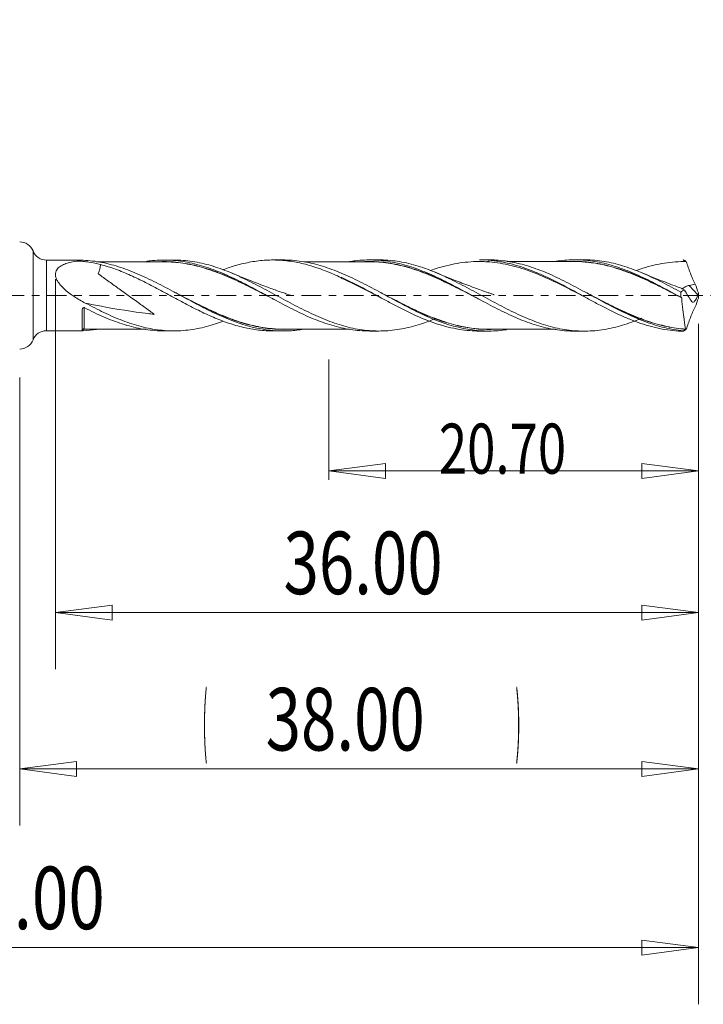
# Model space of a CAD drawing. Units: millimetres. Extents: x -45 to 62, y -88 to 22.
# Drawn here: x 0 to 38, y -40 to 15 of the extents above; entities that cross this region are included whole.
import ezdxf

# ---------------------------------------------------------------- set-up
doc = ezdxf.new("R2010")
doc.units = ezdxf.units.MM
doc.linetypes.add('CENTER', pattern=[47.5, 22, -8.5, 8.5, -8.5])
for name, color, linetype in [('1', 4, 'Continuous'), ('2', 7, 'Continuous'), ('SK2', 7, 'Continuous'), ('SK4', 2, 'CENTER')]:
    doc.layers.add(name, color=color, linetype=linetype)
doc.styles.add('iso_b_vert', font='simplex.shx')
doc.dimstyles.get("Standard").update_dxf_attribs({"dimtxt": 0.18, "dimasz": 0.18, "dimexe": 0.18, "dimexo": 0.0625, "dimgap": 0.09, "dimtad": 1, "dimzin": 0, "dimdsep": 52, "dimtxsty": 'Standard', "dimcen": 0.09, "dimadec": 0, "dimazin": 0, "dimtfac": 1, "dimtdec": 4, "dimtofl": 0, "dimtmove": 0, "dimatfit": 3, "dimfxl": 1, "dimtolj": 1, "dimtzin": 0, "dimarcsym": 0})

# ---------------------------------------------------------------- blocks, each defined once
blk = doc.blocks.new('_U0')
at = {"layer": 'SK2', "lineweight": 13}
for p, q in [((38, -1.5875), (38, -29.67512)), ((0, -4.5875), (0, -29.67512)), ((0, -26.50012), (3.174998, -26.082123)), ((3.174998, -26.082123), (3.175002, -26.918117)), ((38, -26.50012), (34.824998, -26.082123)), ((34.825002, -26.918117), (34.824998, -26.082123)), ((0, -26.50012), (38, -26.50012)), ((0, -26.50012), (3.175002, -26.918117)), ((38, -26.50012), (34.825002, -26.918117))]:
    blk.add_line(p, q, dxfattribs=at)
at = {"layer": 'SK2', "lineweight": 18, "attachment_point": 7, "line_spacing_factor": 1.084337, "style": 'iso_b_vert'}
for s, insert, char_height in [('\\W0.1790;(', (10.244329, -25.400814), 3.175), ('\\W0.7468;38.00', (13.770389, -25.467451), 3.50012), ('\\W0.1969;)', (27.758393, -25.400814), 3.175)]:
    blk.add_mtext(s, dxfattribs=dict(at, insert=insert, char_height=char_height))
blk = doc.blocks.new('_Closed')
at = {"lineweight": -2}
for p, q in [((-1, 0.166667), (0, 0)), ((-1, 0.166667), (-1, -0.166667)), ((0, 0), (-1, -0.166667)), ((0, 0), (-1, 0))]:
    blk.add_line(p, q, dxfattribs=at)
blk = doc.blocks.new('_U1')
at = {"layer": '2', "lineweight": 13}
for p, q in [((44.75006, 14.583226), (44.75006, -10.7503)), ((44.332063, 5.174998), (45.168057, 5.175002)), ((44.75006, 2), (44.332063, 5.174998)), ((44.75006, 2), (45.168057, 5.175002)), ((38.8596, 2), (47.92506, 2)), ((38.8596, -2), (47.92506, -2)), ((44.75006, -2), (44.332063, -5.175002)), ((44.75006, -2), (45.168057, -5.174998)), ((45.168057, -5.174998), (44.332063, -5.175002))]:
    blk.add_line(p, q, dxfattribs=at)
at = {"layer": '2', "lineweight": 18, "insert": (44.060403, 6.157505), "char_height": 3.50012, "attachment_point": 7, "rotation": 90, "line_spacing_factor": 1.084337, "style": 'iso_b_vert'}
blk.add_mtext('\\W0.7640;4.00', dxfattribs=at)
blk = doc.blocks.new('_U4')
at = {"layer": 'SK2', "lineweight": 13}
for p, q in [((2, 0.9125), (2, -20.92482)), ((38, -1.5875), (38, -20.92482)), ((2, -17.74982), (5.174998, -17.331823)), ((5.174998, -17.331823), (5.175002, -18.167817)), ((38, -17.74982), (34.824998, -17.331823)), ((34.825002, -18.167817), (34.824998, -17.331823)), ((2, -17.74982), (38, -17.74982)), ((2, -17.74982), (5.175002, -18.167817)), ((38, -17.74982), (34.825002, -18.167817))]:
    blk.add_line(p, q, dxfattribs=at)
at = {"layer": 'SK2', "lineweight": 18, "insert": (14.770389, -16.717151), "char_height": 3.50012, "attachment_point": 7, "line_spacing_factor": 1.084337, "style": 'iso_b_vert'}
blk.add_mtext('\\W0.7468;36.00', dxfattribs=at)
blk = doc.blocks.new('_U5')
at = {"layer": 'SK2', "lineweight": 13}
for p, q in [((38, -1.5875), (38, -10.32)), ((17.3, -3.5875), (17.3, -10.32)), ((17.3, -9.82), (20.474998, -9.402003)), ((17.3, -9.82), (38, -9.82)), ((17.3, -9.82), (20.475002, -10.237997)), ((20.474998, -9.402003), (20.475002, -10.237997)), ((38, -9.82), (34.824998, -9.402003)), ((34.825002, -10.237997), (34.824998, -9.402003)), ((38, -9.82), (34.825002, -10.237997))]:
    blk.add_line(p, q, dxfattribs=at)
at = {"layer": 'SK2', "lineweight": 18, "insert": (23.466454, -9.973893), "char_height": 2.8, "attachment_point": 7, "line_spacing_factor": 1.084337, "style": 'iso_b_vert'}
blk.add_mtext('\\W0.7468;20.70', dxfattribs=at)
blk = doc.blocks.new('_U6')
at = {"layer": 'SK2', "lineweight": 13}
for p, q in [((-36, -1.5875), (-36, -39.67512)), ((38, -1.5875), (38, -39.67512)), ((-36, -36.50012), (-32.825002, -36.082123)), ((-32.825002, -36.082123), (-32.824998, -36.918117)), ((38, -36.50012), (34.824998, -36.082123)), ((34.825002, -36.918117), (34.824998, -36.082123)), ((-36, -36.50012), (38, -36.50012)), ((-36, -36.50012), (-32.824998, -36.918117)), ((38, -36.50012), (34.825002, -36.918117))]:
    blk.add_line(p, q, dxfattribs=at)
at = {"layer": 'SK2', "lineweight": 18, "insert": (-4.413884, -35.467451), "char_height": 3.50012, "attachment_point": 7, "line_spacing_factor": 1.084337, "style": 'iso_b_vert'}
blk.add_mtext('\\W0.7694;74.00', dxfattribs=at)

msp = doc.modelspace()

# ---------------------------------------------------------------- linework, layer by layer
at = {"layer": '1', "lineweight": 18}
for p, q in [((0.746, 2.489), (0.746, 0)), ((3.502, 1.979), (1.493, 1.978)), ((1.493, 1.978), (1.493, 0)), ((3.502, 1.977), (3.502, 1.979)), ((8.627, 1.982), (8.077, 1.982)), ((14.751, 1.986), (14.168, 1.986)), ((20.115, 1.989), (19.579, 1.989)), ((26.253, 1.993), (25.735, 1.993)), ((31.602, 1.996), (31.081, 1.996)), ((18, 1.026), (18, 0.994)), ((37.964, 0.031), (37.483, 0.562)), ((0.746, 0), (0.746, -2.489)), ((1.493, 0), (1.493, -1.978)), ((36.498, 0.173), (36.498, 0.177)), ((1.493, -1.978), (3.502, -1.979)), ((3.555, -1.891), (3.556, -1.893)), ((3.601, -1.872), (3.598, -1.881)), ((8.077, -1.982), (8.627, -1.982)), ((14.168, -1.986), (14.751, -1.986)), ((19.579, -1.989), (20.115, -1.989)), ((25.735, -1.993), (26.253, -1.993)), ((31.081, -1.996), (31.602, -1.996))]:
    msp.add_line(p, q, dxfattribs=at)
for centre, start, end in [((0, 2.2), 21.163, 90), ((1.492, 2.778), 201.163, 270.0358), ((1.492, -2.778), 89.9642, 158.837), ((0, -2.2), 270, 338.837)]:
    msp.add_arc(centre, 0.8, start, end, dxfattribs=at)
msp.add_ellipse((3.602, -1.979), major_axis=(0.1, 0), ratio=0.999992, start_param=1.579301, end_param=3.141277, dxfattribs=at)
for points, knots in [([(3.675, -0.427), (3.46, -0.315), (3.25, -0.194), (2.947, 0.006), (2.848, 0.076), (2.655, 0.224), (2.561, 0.302), (2.384, 0.467), (2.301, 0.555), (2.193, 0.693), (2.159, 0.74), (2.1, 0.837), (2.073, 0.888), (2.031, 0.989), (2.016, 1.039), (1.998, 1.141), (1.997, 1.19), (2.007, 1.285), (2.02, 1.331), (2.057, 1.415), (2.081, 1.453), (2.168, 1.56), (2.242, 1.617), (2.408, 1.715), (2.498, 1.753), (2.782, 1.851), (2.988, 1.893), (3.214, 1.923), (3.227, 1.925), (3.256, 1.927), (3.271, 1.927), (3.316, 1.927), (3.345, 1.924), (3.43, 1.917), (3.486, 1.911), (3.655, 1.894), (3.767, 1.88), (4.097, 1.831), (4.313, 1.787), (4.525, 1.731)], [0, 0, 0, 0, 0.125, 0.125, 0.1875, 0.1875, 0.25, 0.25, 0.3125, 0.3125, 0.34375, 0.34375, 0.375, 0.375, 0.40625, 0.40625, 0.4375, 0.4375, 0.46875, 0.46875, 0.5, 0.5, 0.5625, 0.5625, 0.625, 0.625, 0.75, 0.75, 0.757812, 0.757812, 0.765625, 0.765625, 0.78125, 0.78125, 0.8125, 0.8125, 0.875, 0.875, 1, 1, 1, 1]), ([(15.899, -1.89), (15.639, -1.933), (15.378, -1.962), (14.941, -1.986), (14.765, -1.988), (14.412, -1.979), (14.236, -1.968), (13.36, -1.879), (12.67, -1.7), (11.787, -1.37), (11.611, -1.299), (11.26, -1.149), (11.086, -1.07), (10.563, -0.825), (10.215, -0.648), (9.69, -0.371), (9.514, -0.277), (9.161, -0.086), (8.985, 0.009), (8.459, 0.294), (8.112, 0.48), (7.414, 0.836), (7.065, 1.006), (6.358, 1.315), (6.008, 1.452), (5.31, 1.682), (4.963, 1.776), (4.262, 1.913), (3.908, 1.957), (3.554, 1.972)], [0, 0, 0, 0, 0.063751, 0.063751, 0.106307, 0.106307, 0.148864, 0.148864, 0.319091, 0.319091, 0.361648, 0.361648, 0.404205, 0.404205, 0.489318, 0.489318, 0.531875, 0.531875, 0.574432, 0.574432, 0.659546, 0.659546, 0.744659, 0.744659, 0.829773, 0.829773, 0.914886, 0.914886, 1, 1, 1, 1]), ([(4.525, 1.731), (4.523, 1.712), (4.522, 1.693), (4.515, 1.634), (4.509, 1.594), (4.492, 1.513), (4.481, 1.472), (4.456, 1.388), (4.441, 1.345), (4.414, 1.28), (4.405, 1.258), (4.394, 1.234), (4.392, 1.231), (4.395, 1.225), (4.398, 1.222), (4.405, 1.215), (4.411, 1.21), (4.427, 1.196), (4.439, 1.187), (4.496, 1.142), (4.542, 1.108), (4.635, 1.039), (4.682, 1.005), (4.822, 0.903), (4.916, 0.835), (5.197, 0.633), (5.386, 0.498), (5.949, 0.093), (6.325, -0.177), (6.888, -0.581), (7.076, -0.715), (7.309, -0.885), (7.355, -0.92), (7.424, -0.971), (7.447, -0.989), (7.481, -1.015), (7.493, -1.024), (7.509, -1.038), (7.515, -1.043), (7.521, -1.049), (7.522, -1.051), (7.524, -1.053), (7.526, -1.055), (7.523, -1.057), (7.521, -1.056), (7.517, -1.056), (7.406, -1.043), (7.294, -1.029), (6.307, -0.906), (5.436, -0.77), (4.273, -0.55), (3.973, -0.49), (3.675, -0.427)], [0, 0, 0, 0, 0.010035, 0.010035, 0.030001, 0.030001, 0.049966, 0.049966, 0.069931, 0.069931, 0.079914, 0.079914, 0.081162, 0.081162, 0.08241, 0.08241, 0.084905, 0.084905, 0.089897, 0.089897, 0.109862, 0.109862, 0.129827, 0.129827, 0.169758, 0.169758, 0.249619, 0.249619, 0.409342, 0.409342, 0.489203, 0.489203, 0.509168, 0.509168, 0.519151, 0.519151, 0.524142, 0.524142, 0.526638, 0.526638, 0.527262, 0.527262, 0.527886, 0.527886, 0.52851, 0.52851, 0.529134, 0.569064, 0.569064, 0.888509, 0.888509, 1, 1, 1, 1]), ([(8.075, 1.884), (7.728, 1.884), (7.125, 1.883), (6.285, 1.883), (5.662, 1.882), (5.185, 1.881), (4.766, 1.881), (4.477, 1.881), (4.3, 1.881)], [0, 0, 0, 0, 0.275396, 0.479685, 0.667107, 0.770481, 0.859359, 1, 1, 1, 1]), ([(4.525, 1.731), (4.808, 1.657), (5.089, 1.568), (5.649, 1.365), (5.928, 1.251), (6.488, 1.002), (6.768, 0.867), (7.193, 0.653), (7.335, 0.58), (7.616, 0.433), (7.756, 0.358), (8.177, 0.133), (8.456, -0.019), (9.015, -0.321), (9.295, -0.471), (9.719, -0.689), (9.861, -0.761), (10.143, -0.899), (10.283, -0.967), (10.704, -1.162), (10.983, -1.282), (11.542, -1.498), (11.821, -1.594), (12.244, -1.717), (12.386, -1.755), (12.669, -1.821), (12.809, -1.851), (13.23, -1.925), (13.509, -1.959), (13.914, -1.982), (14.039, -1.985), (14.164, -1.986)], [0, 0, 0, 0, 0.087351, 0.087351, 0.174702, 0.174702, 0.262053, 0.262053, 0.305729, 0.305729, 0.349404, 0.349404, 0.436755, 0.436755, 0.524106, 0.524106, 0.567782, 0.567782, 0.611457, 0.611457, 0.698809, 0.698809, 0.78616, 0.78616, 0.829835, 0.829835, 0.873511, 0.873511, 0.960862, 0.960862, 1, 1, 1, 1]), ([(7.072, 1.907), (7.15, 1.918), (7.228, 1.929), (7.48, 1.957), (7.654, 1.971), (8.003, 1.984), (8.179, 1.983), (8.528, 1.969), (8.702, 1.955), (9.049, 1.915), (9.222, 1.888), (9.568, 1.823), (9.741, 1.783), (10.088, 1.693), (10.262, 1.642), (10.611, 1.529), (10.787, 1.466), (11.136, 1.332), (11.31, 1.261), (11.656, 1.11), (11.829, 1.031), (12.175, 0.866), (12.349, 0.781), (12.695, 0.605), (12.869, 0.514), (13.218, 0.329), (13.394, 0.235), (13.743, 0.046), (13.917, -0.049), (14.264, -0.236), (14.437, -0.329), (14.782, -0.513), (14.955, -0.603), (15.302, -0.779), (15.476, -0.865), (15.825, -1.032), (16, -1.113), (16.35, -1.264), (16.524, -1.336), (16.87, -1.469), (17.043, -1.532), (17.562, -1.701), (17.908, -1.793), (18.431, -1.893), (18.607, -1.921), (18.956, -1.962), (19.13, -1.976), (19.397, -1.987), (19.491, -1.989), (19.585, -1.989)], [0, 0, 0, 0, 0.018756, 0.018756, 0.060436, 0.060436, 0.102117, 0.102117, 0.143797, 0.143797, 0.185477, 0.185477, 0.227157, 0.227157, 0.268838, 0.268838, 0.310518, 0.310518, 0.352198, 0.352198, 0.393879, 0.393879, 0.435559, 0.435559, 0.477239, 0.477239, 0.51892, 0.51892, 0.5606, 0.5606, 0.60228, 0.60228, 0.64396, 0.64396, 0.685641, 0.685641, 0.727321, 0.727321, 0.769001, 0.769001, 0.810682, 0.810682, 0.894042, 0.894042, 0.935722, 0.935722, 0.977403, 0.977403, 1, 1, 1, 1]), ([(7.833, 1.89), (7.834, 1.89), (7.835, 1.89), (8.011, 1.896), (8.185, 1.895), (8.532, 1.881), (8.705, 1.869), (9.052, 1.83), (9.225, 1.804), (9.572, 1.741), (9.745, 1.704), (10.094, 1.617), (10.27, 1.567), (10.621, 1.458), (10.795, 1.398), (11.143, 1.27), (11.316, 1.202), (11.663, 1.058), (11.836, 0.983), (12.182, 0.825), (12.356, 0.743), (12.704, 0.574), (12.879, 0.486), (13.23, 0.309), (13.405, 0.219), (13.684, 0.074), (13.789, 0.02), (13.893, -0.034)], [0, 0, 0, 0, 0.000517, 0.000517, 0.086664, 0.086664, 0.172812, 0.172812, 0.258959, 0.258959, 0.345106, 0.345106, 0.431254, 0.431254, 0.517401, 0.517401, 0.603548, 0.603548, 0.689696, 0.689696, 0.775843, 0.775843, 0.861991, 0.861991, 0.948138, 0.948138, 1, 1, 1, 1]), ([(14.29, -0.249), (14.227, -0.216), (14.163, -0.184), (13.925, -0.062), (13.752, 0.028), (13.403, 0.208), (13.229, 0.297), (12.877, 0.474), (12.702, 0.561), (12.354, 0.73), (12.18, 0.811), (11.833, 0.969), (11.66, 1.044), (11.314, 1.188), (11.14, 1.256), (10.792, 1.384), (10.618, 1.444), (10.268, 1.553), (10.092, 1.603), (9.743, 1.69), (9.569, 1.728), (9.222, 1.792), (9.049, 1.818), (8.702, 1.857), (8.529, 1.87), (8.257, 1.882), (8.159, 1.884), (8.061, 1.884)], [0, 0, 0, 0, 0.030841, 0.030841, 0.11465, 0.11465, 0.198458, 0.198458, 0.282266, 0.282266, 0.366074, 0.366074, 0.449883, 0.449883, 0.533691, 0.533691, 0.617499, 0.617499, 0.701307, 0.701307, 0.785115, 0.785115, 0.868924, 0.868924, 0.952732, 0.952732, 1, 1, 1, 1]), ([(23.305, -1.281), (23.016, -1.401), (22.727, -1.509), (22.263, -1.659), (22.088, -1.71), (21.738, -1.8), (21.564, -1.838), (21.043, -1.934), (20.699, -1.973), (20.18, -1.991), (20.006, -1.991), (19.658, -1.976), (19.484, -1.962), (18.959, -1.899), (18.612, -1.831), (18.094, -1.694), (17.921, -1.643), (17.575, -1.529), (17.402, -1.467), (17.054, -1.333), (16.879, -1.261), (16.529, -1.107), (16.355, -1.027), (16.008, -0.861), (15.835, -0.776), (15.489, -0.6), (15.316, -0.509), (14.97, -0.324), (14.797, -0.231), (14.449, -0.043), (14.274, 0.052), (13.924, 0.241), (13.75, 0.336), (13.403, 0.52), (13.23, 0.61), (12.883, 0.785), (12.71, 0.87), (12.365, 1.036), (12.192, 1.115), (11.844, 1.266), (11.668, 1.337), (11.318, 1.471), (11.144, 1.533), (10.624, 1.703), (10.278, 1.792), (9.759, 1.89), (9.586, 1.917), (9.238, 1.957), (9.063, 1.971), (8.8, 1.981), (8.712, 1.982), (8.625, 1.982)], [0, 0, 0, 0, 0.059315, 0.059315, 0.094811, 0.094811, 0.130308, 0.130308, 0.2013, 0.2013, 0.236796, 0.236796, 0.272293, 0.272293, 0.343285, 0.343285, 0.378781, 0.378781, 0.414278, 0.414278, 0.449774, 0.449774, 0.48527, 0.48527, 0.520766, 0.520766, 0.556263, 0.556263, 0.591759, 0.591759, 0.627255, 0.627255, 0.662751, 0.662751, 0.698248, 0.698248, 0.733744, 0.733744, 0.76924, 0.76924, 0.804736, 0.804736, 0.840233, 0.840233, 0.911225, 0.911225, 0.946721, 0.946721, 0.982218, 0.982218, 1, 1, 1, 1]), ([(11.407, 1.445), (11.638, 1.531), (11.87, 1.609), (12.244, 1.717), (12.386, 1.755), (12.669, 1.821), (12.809, 1.851), (13.23, 1.925), (13.509, 1.959), (14.068, 1.991), (14.347, 1.989), (14.769, 1.961), (14.911, 1.947), (15.194, 1.91), (15.335, 1.888), (15.756, 1.808), (16.035, 1.739), (16.593, 1.571), (16.873, 1.473), (17.435, 1.251), (17.719, 1.126), (18, 0.994)], [0, 0, 0, 0, 0.105688, 0.105688, 0.169567, 0.169567, 0.233447, 0.233447, 0.361206, 0.361206, 0.488964, 0.488964, 0.552844, 0.552844, 0.616723, 0.616723, 0.744482, 0.744482, 0.872241, 0.872241, 1, 1, 1, 1]), ([(27.262, -1.918), (27.235, -1.922), (27.208, -1.926), (27.005, -1.954), (26.831, -1.971), (26.308, -2.002), (25.961, -1.996), (25.437, -1.946), (25.262, -1.922), (24.909, -1.862), (24.733, -1.825), (23.857, -1.612), (23.167, -1.346), (22.286, -0.933), (22.109, -0.847), (21.759, -0.671), (21.584, -0.581), (21.062, -0.305), (20.714, -0.115), (20.19, 0.17), (20.014, 0.264), (19.662, 0.453), (19.485, 0.546), (18.96, 0.816), (18.612, 0.986), (17.915, 1.296), (17.566, 1.436), (17.037, 1.614), (16.861, 1.668), (16.511, 1.764), (16.336, 1.806), (15.813, 1.912), (15.466, 1.958), (14.995, 1.983), (14.874, 1.986), (14.753, 1.986)], [0, 0, 0, 0, 0.006498, 0.006498, 0.048437, 0.048437, 0.132316, 0.132316, 0.174255, 0.174255, 0.216195, 0.216195, 0.383952, 0.383952, 0.425891, 0.425891, 0.467831, 0.467831, 0.55171, 0.55171, 0.593649, 0.593649, 0.635588, 0.635588, 0.719467, 0.719467, 0.803346, 0.803346, 0.845285, 0.845285, 0.887224, 0.887224, 0.971103, 0.971103, 1, 1, 1, 1]), ([(19.578, 1.89), (19.317, 1.89), (18.861, 1.89), (18.227, 1.89), (17.665, 1.888), (17.158, 1.889), (16.715, 1.888), (16.312, 1.888), (16.048, 1.887), (15.899, 1.887)], [0, 0, 0, 0, 0.21309, 0.371464, 0.516707, 0.67178, 0.784771, 0.878401, 1, 1, 1, 1]), ([(18.468, 1.897), (18.572, 1.914), (18.677, 1.929), (18.956, 1.962), (19.13, 1.976), (19.65, 1.997), (19.995, 1.985), (20.514, 1.927), (20.688, 1.901), (21.037, 1.836), (21.212, 1.797), (21.736, 1.662), (22.082, 1.549), (22.774, 1.286), (23.119, 1.135), (23.642, 0.887), (23.818, 0.8), (24.167, 0.622), (24.341, 0.532), (24.861, 0.256), (25.205, 0.067), (25.725, -0.215), (25.898, -0.309), (26.247, -0.495), (26.422, -0.587), (26.772, -0.766), (26.945, -0.853), (27.292, -1.02), (27.465, -1.1), (27.811, -1.252), (27.983, -1.324), (28.329, -1.46), (28.503, -1.523), (28.851, -1.638), (29.027, -1.691), (29.376, -1.785), (29.55, -1.825), (29.897, -1.894), (30.069, -1.922), (30.414, -1.965), (30.587, -1.98), (30.866, -1.993), (30.972, -1.996), (31.078, -1.996)], [0, 0, 0, 0, 0.024667, 0.024667, 0.065976, 0.065976, 0.148593, 0.148593, 0.189901, 0.189901, 0.231209, 0.231209, 0.313826, 0.313826, 0.396443, 0.396443, 0.437751, 0.437751, 0.47906, 0.47906, 0.561677, 0.561677, 0.602985, 0.602985, 0.644293, 0.644293, 0.685602, 0.685602, 0.72691, 0.72691, 0.768218, 0.768218, 0.809527, 0.809527, 0.850835, 0.850835, 0.892144, 0.892144, 0.933452, 0.933452, 0.97476, 0.97476, 1, 1, 1, 1]), ([(19.331, 1.896), (19.503, 1.902), (19.674, 1.901), (20.02, 1.889), (20.195, 1.876), (20.722, 1.817), (21.071, 1.753), (21.596, 1.622), (21.771, 1.572), (22.122, 1.463), (22.297, 1.403), (22.646, 1.274), (22.819, 1.206), (23.166, 1.061), (23.339, 0.985), (23.685, 0.827), (23.858, 0.745), (24.205, 0.575), (24.38, 0.488), (24.73, 0.311), (24.906, 0.22), (25.17, 0.082), (25.26, 0.036), (25.35, -0.011)], [0, 0, 0, 0, 0.085645, 0.085645, 0.172594, 0.172594, 0.346492, 0.346492, 0.433441, 0.433441, 0.52039, 0.52039, 0.607339, 0.607339, 0.694288, 0.694288, 0.781236, 0.781236, 0.868185, 0.868185, 0.955134, 0.955134, 1, 1, 1, 1]), ([(25.889, -0.3), (25.794, -0.251), (25.699, -0.202), (25.43, -0.064), (25.256, 0.026), (24.907, 0.207), (24.731, 0.297), (24.381, 0.474), (24.207, 0.561), (23.859, 0.73), (23.686, 0.812), (23.34, 0.97), (23.167, 1.046), (22.82, 1.19), (22.646, 1.259), (22.298, 1.387), (22.122, 1.448), (21.771, 1.558), (21.596, 1.607), (21.072, 1.739), (20.723, 1.804), (20.195, 1.864), (20.021, 1.878), (19.752, 1.888), (19.658, 1.89), (19.564, 1.89)], [0, 0, 0, 0, 0.045494, 0.045494, 0.128215, 0.128215, 0.210935, 0.210935, 0.293656, 0.293656, 0.376376, 0.376376, 0.459096, 0.459096, 0.541817, 0.541817, 0.624537, 0.624537, 0.707258, 0.707258, 0.872699, 0.872699, 0.955419, 0.955419, 1, 1, 1, 1]), ([(34.821, -1.274), (34.682, -1.333), (34.543, -1.388), (34.232, -1.506), (34.058, -1.566), (33.54, -1.731), (33.196, -1.82), (32.674, -1.914), (32.499, -1.94), (32.15, -1.977), (31.976, -1.989), (31.456, -2.004), (31.111, -1.987), (30.593, -1.922), (30.42, -1.894), (30.072, -1.825), (29.897, -1.784), (29.372, -1.643), (29.027, -1.526), (28.509, -1.323), (28.336, -1.252), (27.99, -1.099), (27.817, -1.018), (27.47, -0.85), (27.294, -0.763), (26.944, -0.584), (26.77, -0.493), (26.424, -0.307), (26.251, -0.213), (25.906, -0.025), (25.733, 0.069), (25.387, 0.256), (25.214, 0.35), (24.867, 0.535), (24.692, 0.627), (24.342, 0.804), (24.167, 0.889), (23.82, 1.054), (23.648, 1.133), (23.13, 1.358), (22.784, 1.49), (22.263, 1.659), (22.088, 1.71), (21.738, 1.8), (21.564, 1.838), (21.043, 1.934), (20.699, 1.973), (20.274, 1.988), (20.196, 1.989), (20.117, 1.989)], [0, 0, 0, 0, 0.028212, 0.028212, 0.063611, 0.063611, 0.134407, 0.134407, 0.169805, 0.169805, 0.205203, 0.205203, 0.276, 0.276, 0.311398, 0.311398, 0.346796, 0.346796, 0.417593, 0.417593, 0.452991, 0.452991, 0.488389, 0.488389, 0.523787, 0.523787, 0.559185, 0.559185, 0.594584, 0.594584, 0.629982, 0.629982, 0.66538, 0.66538, 0.700778, 0.700778, 0.736177, 0.736177, 0.771575, 0.771575, 0.842371, 0.842371, 0.877769, 0.877769, 0.913168, 0.913168, 0.983964, 0.983964, 1, 1, 1, 1]), ([(31.762, -0.151), (31.594, -0.064), (31.427, 0.023), (31.058, 0.215), (30.855, 0.318), (30.453, 0.522), (30.254, 0.621), (29.655, 0.909), (29.258, 1.087), (28.658, 1.323), (28.457, 1.397), (28.054, 1.529), (27.852, 1.589), (27.252, 1.747), (26.854, 1.821), (26.255, 1.883), (26.055, 1.895), (25.653, 1.903), (25.451, 1.898), (24.844, 1.857), (24.44, 1.797), (23.834, 1.656), (23.632, 1.601), (23.285, 1.496), (23.141, 1.448), (22.996, 1.397)], [0, 0, 0, 0, 0.057057, 0.057057, 0.125802, 0.125802, 0.194546, 0.194546, 0.332035, 0.332035, 0.400779, 0.400779, 0.469524, 0.469524, 0.607013, 0.607013, 0.675757, 0.675757, 0.744501, 0.744501, 0.88199, 0.88199, 0.950735, 0.950735, 1, 1, 1, 1]), ([(25.738, 1.993), (25.954, 1.993), (26.17, 1.983), (26.488, 1.952), (26.589, 1.94), (26.79, 1.912), (26.89, 1.896), (27.19, 1.841), (27.389, 1.797), (27.985, 1.639), (28.381, 1.504), (28.881, 1.303), (28.981, 1.261), (29.182, 1.175), (29.283, 1.13), (29.584, 0.993), (29.783, 0.897), (30.38, 0.599), (30.776, 0.387), (31.374, 0.061), (31.574, -0.048), (31.976, -0.267), (32.176, -0.375), (32.775, -0.692), (33.171, -0.892), (33.767, -1.167), (33.967, -1.254), (34.367, -1.417), (34.569, -1.493), (35.169, -1.698), (35.565, -1.805), (36.16, -1.916), (36.359, -1.945), (36.758, -1.986), (36.959, -1.997), (37.16, -1.999)], [0, 0, 0, 0, 0.056901, 0.056901, 0.083098, 0.083098, 0.109295, 0.109295, 0.16169, 0.16169, 0.266478, 0.266478, 0.292676, 0.292676, 0.318873, 0.318873, 0.371267, 0.371267, 0.476056, 0.476056, 0.52845, 0.52845, 0.580845, 0.580845, 0.685634, 0.685634, 0.738028, 0.738028, 0.790422, 0.790422, 0.895211, 0.895211, 0.947606, 0.947606, 1, 1, 1, 1]), ([(37.152, -1.973), (36.801, -1.941), (36.451, -1.883), (35.926, -1.757), (35.751, -1.709), (35.399, -1.602), (35.222, -1.542), (34.346, -1.219), (33.657, -0.884), (32.777, -0.42), (32.6, -0.325), (32.25, -0.135), (32.075, -0.04), (31.553, 0.245), (31.206, 0.434), (30.682, 0.705), (30.507, 0.794), (30.155, 0.966), (29.978, 1.049), (29.453, 1.285), (29.105, 1.426), (28.409, 1.665), (28.061, 1.764), (27.532, 1.875), (27.356, 1.906), (27.005, 1.954), (26.831, 1.971), (26.521, 1.989), (26.385, 1.993), (26.249, 1.993)], [0, 0, 0, 0, 0.096242, 0.096242, 0.144363, 0.144363, 0.192483, 0.192483, 0.384967, 0.384967, 0.433088, 0.433088, 0.481209, 0.481209, 0.57745, 0.57745, 0.625571, 0.625571, 0.673692, 0.673692, 0.769934, 0.769934, 0.866176, 0.866176, 0.914297, 0.914297, 0.962417, 0.962417, 1, 1, 1, 1]), ([(31.077, 1.897), (30.811, 1.897), (30.372, 1.898), (29.778, 1.894), (29.273, 1.896), (28.784, 1.895), (28.303, 1.896), (27.874, 1.894), (27.533, 1.894), (27.338, 1.894), (27.268, 1.894)], [0, 0, 0, 0, 0.209706, 0.346026, 0.467896, 0.607638, 0.73093, 0.846894, 0.945022, 1, 1, 1, 1]), ([(30.035, 1.915), (30.104, 1.925), (30.173, 1.935), (30.414, 1.965), (30.587, 1.98), (30.933, 1.997), (31.107, 1.998), (31.455, 1.988), (31.631, 1.976), (31.98, 1.939), (32.153, 1.914), (32.5, 1.85), (32.672, 1.813), (33.191, 1.682), (33.536, 1.571), (34.059, 1.374), (34.234, 1.303), (34.583, 1.152), (34.757, 1.073), (35.276, 0.827), (35.621, 0.651), (36.14, 0.375), (36.313, 0.281), (36.661, 0.092), (36.836, -0.004), (37.012, -0.099)], [0, 0, 0, 0, 0.029773, 0.029773, 0.104406, 0.104406, 0.179039, 0.179039, 0.253671, 0.253671, 0.328304, 0.328304, 0.402937, 0.402937, 0.552203, 0.552203, 0.626836, 0.626836, 0.701469, 0.701469, 0.850734, 0.850734, 0.925367, 0.925367, 1, 1, 1, 1]), ([(30.702, 1.898), (30.741, 1.9), (30.78, 1.901), (31.165, 1.915), (31.51, 1.9), (32.026, 1.845), (32.197, 1.821), (32.542, 1.76), (32.715, 1.723), (33.063, 1.637), (33.238, 1.588), (33.588, 1.479), (33.762, 1.42), (34.282, 1.229), (34.625, 1.086), (35.314, 0.772), (35.658, 0.603), (36.18, 0.338), (36.355, 0.247), (36.705, 0.065), (36.88, -0.026), (37.055, -0.117)], [0, 0, 0, 0, 0.018325, 0.018325, 0.181937, 0.181937, 0.263743, 0.263743, 0.34555, 0.34555, 0.427356, 0.427356, 0.509162, 0.509162, 0.672775, 0.672775, 0.836387, 0.836387, 0.918194, 0.918194, 1, 1, 1, 1]), ([(37.06, -0.13), (36.885, -0.04), (36.71, 0.051), (36.36, 0.232), (36.185, 0.322), (35.663, 0.587), (35.318, 0.756), (34.63, 1.069), (34.286, 1.213), (33.766, 1.403), (33.592, 1.463), (33.243, 1.572), (33.067, 1.621), (32.719, 1.708), (32.546, 1.746), (32.201, 1.808), (32.029, 1.832), (31.598, 1.879), (31.339, 1.895), (31.079, 1.897)], [0, 0, 0, 0, 0.086926, 0.086926, 0.173852, 0.173852, 0.347705, 0.347705, 0.521557, 0.521557, 0.608483, 0.608483, 0.695409, 0.695409, 0.782335, 0.782335, 0.869261, 0.869261, 1, 1, 1, 1]), ([(37.007, 0.186), (36.833, 0.281), (36.66, 0.374), (36.315, 0.558), (36.143, 0.648), (35.797, 0.824), (35.624, 0.909), (35.276, 1.073), (35.101, 1.153), (34.752, 1.304), (34.578, 1.375), (34.232, 1.506), (34.058, 1.566), (33.54, 1.731), (33.196, 1.82), (32.674, 1.914), (32.499, 1.94), (32.15, 1.977), (31.976, 1.989), (31.735, 1.996), (31.668, 1.997), (31.6, 1.996)], [0, 0, 0, 0, 0.096246, 0.096246, 0.192493, 0.192493, 0.288739, 0.288739, 0.384986, 0.384986, 0.481232, 0.481232, 0.577479, 0.577479, 0.769972, 0.769972, 0.866218, 0.866218, 0.962465, 0.962465, 1, 1, 1, 1]), ([(37.31, 1.9), (37.108, 1.902), (36.906, 1.896), (36.503, 1.866), (36.302, 1.843), (35.899, 1.78), (35.698, 1.741), (35.294, 1.646), (35.092, 1.59), (34.75, 1.484), (34.61, 1.438), (34.471, 1.388)], [0, 0, 0, 0, 0.213062, 0.213062, 0.426123, 0.426123, 0.639185, 0.639185, 0.852246, 0.852246, 1, 1, 1, 1]), ([(37.16, 1.999), (37.18, 1.987), (37.2, 1.974), (37.23, 1.953), (37.241, 1.947), (37.258, 1.935), (37.265, 1.93), (37.276, 1.923), (37.281, 1.92), (37.288, 1.915), (37.291, 1.913), (37.296, 1.909), (37.298, 1.908), (37.301, 1.906), (37.303, 1.905), (37.305, 1.903), (37.306, 1.903), (37.307, 1.902), (37.308, 1.902), (37.309, 1.901), (37.309, 1.901), (37.309, 1.9), (37.31, 1.9), (37.31, 1.9)], [0, 0, 0, 0, 0.399625, 0.399625, 0.608237, 0.608237, 0.74535, 0.74535, 0.835717, 0.835717, 0.895397, 0.895397, 0.934829, 0.934829, 0.960882, 0.960882, 0.978091, 0.978091, 0.989384, 0.989384, 0.996459, 0.996459, 1, 1, 1, 1]), ([(37.316, 1.896), (37.308, 1.902), (37.301, 1.905), (37.288, 1.907), (37.283, 1.905), (37.278, 1.9)], [0, 0, 0, 0, 0.5, 0.5, 1, 1, 1, 1]), ([(37.316, 1.896), (37.354, 1.788), (37.392, 1.68), (37.449, 1.517), (37.469, 1.463), (37.507, 1.354), (37.526, 1.3), (37.586, 1.137), (37.629, 1.032), (37.698, 0.879), (37.722, 0.829), (37.772, 0.733), (37.798, 0.686), (37.824, 0.641)], [0, 0, 0, 0, 0.25, 0.25, 0.375, 0.375, 0.5, 0.5, 0.75, 0.75, 0.875, 0.875, 1, 1, 1, 1]), ([(15.172, 0.004), (15.172, 0.004), (15.172, 0.004), (15.171, 0.004), (15.171, 0.004), (15.171, 0.004), (15.171, 0.004), (15.17, 0.004), (15.168, 0.005), (15.166, 0.006), (15.162, 0.007), (15.154, 0.01), (15.139, 0.015), (15.11, 0.025), (15.046, 0.047), (14.915, 0.093), (14.686, 0.172), (14.277, 0.317), (13.65, 0.546), (12.814, 0.867), (12.2, 1.117), (11.879, 1.251)], [0, 0, 0, 0, 0.000042, 0.000139, 0.000219, 0.000288, 0.00035, 0.000468, 0.001233, 0.001837, 0.002935, 0.004961, 0.008789, 0.016292, 0.031823, 0.066353, 0.135258, 0.237837, 0.435801, 0.703691, 1, 1, 1, 1]), ([(26.572, 0.037), (26.572, 0.037), (26.572, 0.037), (26.572, 0.037), (26.572, 0.037), (26.572, 0.037), (26.571, 0.037), (26.57, 0.038), (26.569, 0.038), (26.566, 0.039), (26.562, 0.041), (26.554, 0.043), (26.54, 0.048), (26.514, 0.058), (26.465, 0.075), (26.37, 0.109), (26.154, 0.185), (25.752, 0.327), (25.115, 0.56), (24.248, 0.893), (23.596, 1.158), (23.233, 1.311)], [0, 0, 0, 0, 0.000028, 0.000106, 0.000174, 0.00029, 0.000389, 0.000848, 0.001199, 0.001828, 0.002958, 0.004995, 0.008699, 0.015521, 0.028362, 0.052991, 0.100615, 0.221559, 0.409995, 0.669509, 1, 1, 1, 1]), ([(37.064, 0.397), (36.978, 0.429), (36.582, 0.572), (35.808, 0.87), (35.124, 1.146), (34.748, 1.304)], [0, 0, 0, 0, 0.111337, 0.507836, 1, 1, 1, 1]), ([(18, 1.026), (18.202, 0.933), (18.403, 0.835), (18.805, 0.631), (19.007, 0.526), (19.606, 0.207), (20.003, -0.011), (20.6, -0.333), (20.799, -0.439), (21.199, -0.648), (21.401, -0.752), (22.003, -1.047), (22.4, -1.227), (23.194, -1.539), (23.593, -1.67), (24.398, -1.871), (24.795, -1.938), (25.374, -1.985), (25.556, -1.993), (25.738, -1.993)], [0, 0, 0, 0, 0.077435, 0.077435, 0.154871, 0.154871, 0.309742, 0.309742, 0.387177, 0.387177, 0.464612, 0.464612, 0.619483, 0.619483, 0.774354, 0.774354, 0.929225, 0.929225, 1, 1, 1, 1]), ([(20.223, -0.131), (20.087, -0.061), (19.952, 0.01), (19.615, 0.185), (19.413, 0.289), (19.01, 0.494), (18.808, 0.595), (18.404, 0.79), (18.202, 0.884), (18, 0.974)], [0, 0, 0, 0, 0.182341, 0.182341, 0.454894, 0.454894, 0.727447, 0.727447, 1, 1, 1, 1]), ([(37.096, 0.37), (37.107, 0.379), (37.119, 0.389), (37.173, 0.429), (37.224, 0.464), (37.314, 0.509), (37.345, 0.523), (37.412, 0.546), (37.447, 0.556), (37.483, 0.562)], [0, 0, 0, 0, 0.144828, 0.144828, 0.572414, 0.572414, 0.786207, 0.786207, 1, 1, 1, 1]), ([(8.632, 0.201), (8.714, 0.16), (8.795, 0.118), (9.226, -0.104), (9.575, -0.284), (10.103, -0.548), (10.281, -0.635), (10.634, -0.803), (10.809, -0.884), (11.335, -1.117), (11.684, -1.258), (12.208, -1.442), (12.384, -1.499), (12.735, -1.602), (12.912, -1.648), (13.442, -1.77), (13.792, -1.826), (14.352, -1.876), (14.561, -1.886), (14.771, -1.886)], [0, 0, 0, 0, 0.040017, 0.040017, 0.211398, 0.211398, 0.297088, 0.297088, 0.382778, 0.382778, 0.554158, 0.554158, 0.639848, 0.639848, 0.725539, 0.725539, 0.896919, 0.896919, 1, 1, 1, 1]), ([(15.221, -1.881), (15.209, -1.881), (15.198, -1.882), (14.835, -1.904), (14.487, -1.9), (13.788, -1.838), (13.439, -1.783), (12.908, -1.661), (12.731, -1.615), (12.38, -1.512), (12.204, -1.455), (11.68, -1.271), (11.331, -1.13), (10.805, -0.897), (10.63, -0.815), (10.276, -0.647), (10.099, -0.559), (9.592, -0.305), (9.264, -0.135), (8.935, 0.035)], [0, 0, 0, 0, 0.005441, 0.005441, 0.172861, 0.172861, 0.340281, 0.340281, 0.423991, 0.423991, 0.507701, 0.507701, 0.675121, 0.675121, 0.758831, 0.758831, 0.842541, 0.842541, 1, 1, 1, 1]), ([(20.133, 0.201), (20.243, 0.145), (20.353, 0.088), (20.818, -0.152), (21.17, -0.334), (21.7, -0.598), (21.877, -0.684), (22.228, -0.85), (22.403, -0.93), (22.927, -1.159), (23.275, -1.298), (23.8, -1.478), (23.976, -1.533), (24.329, -1.633), (24.506, -1.678), (25.221, -1.834), (25.753, -1.894), (26.289, -1.893)], [0, 0, 0, 0, 0.053404, 0.053404, 0.224486, 0.224486, 0.310027, 0.310027, 0.395568, 0.395568, 0.56665, 0.56665, 0.652192, 0.652192, 0.737733, 0.737733, 1, 1, 1, 1]), ([(31.652, 0.192), (31.778, 0.128), (31.903, 0.063), (32.203, -0.093), (32.378, -0.183), (32.729, -0.364), (32.906, -0.453), (33.434, -0.716), (33.782, -0.881), (34.477, -1.184), (34.824, -1.321), (35.346, -1.498), (35.521, -1.553), (35.873, -1.651), (36.05, -1.695), (36.403, -1.77), (36.579, -1.802), (36.931, -1.852), (37.107, -1.87), (37.283, -1.883)], [0, 0, 0, 0, 0.067251, 0.067251, 0.160526, 0.160526, 0.253801, 0.253801, 0.440351, 0.440351, 0.6269, 0.6269, 0.720175, 0.720175, 0.81345, 0.81345, 0.906725, 0.906725, 1, 1, 1, 1]), ([(37.209, 0.288), (37.174, 0.28), (37.139, 0.267), (37.071, 0.233), (37.038, 0.212), (37.007, 0.186)], [0, 0, 0, 0, 0.5, 0.5, 1, 1, 1, 1]), ([(37.209, 0.288), (37.186, 0.308), (37.165, 0.325), (37.125, 0.356), (37.107, 0.369), (37.08, 0.387), (37.069, 0.394), (37.062, 0.397)], [0, 0, 0, 0, 0.370492, 0.370492, 0.740983, 0.740983, 1, 1, 1, 1]), ([(37.964, 0.031), (37.953, -0.005), (37.941, -0.04), (37.914, -0.109), (37.898, -0.143), (37.866, -0.205), (37.849, -0.234), (37.814, -0.287), (37.796, -0.309), (37.761, -0.345), (37.743, -0.359), (37.711, -0.376), (37.695, -0.38), (37.672, -0.378), (37.664, -0.376), (37.656, -0.372)], [0, 0, 0, 0, 0.151358, 0.151358, 0.302715, 0.302715, 0.454073, 0.454073, 0.605431, 0.605431, 0.756788, 0.756788, 0.908146, 0.908146, 1, 1, 1, 1]), ([(11.408, -1.436), (11.262, -1.491), (11.116, -1.542), (10.624, -1.703), (10.278, -1.792), (9.759, -1.89), (9.586, -1.917), (9.238, -1.957), (9.063, -1.971), (8.712, -1.984), (8.538, -1.984), (8.191, -1.97), (8.018, -1.956), (7.672, -1.916), (7.499, -1.89), (7.152, -1.825), (6.979, -1.786), (6.631, -1.695), (6.457, -1.644), (6.106, -1.53), (5.931, -1.469), (5.584, -1.336), (5.411, -1.264), (5.065, -1.114), (4.892, -1.035), (4.546, -0.872), (4.373, -0.786), (4.025, -0.609), (3.85, -0.519), (3.675, -0.427)], [0, 0, 0, 0, 0.056476, 0.056476, 0.191265, 0.191265, 0.25866, 0.25866, 0.326054, 0.326054, 0.393449, 0.393449, 0.460843, 0.460843, 0.528238, 0.528238, 0.595633, 0.595633, 0.663027, 0.663027, 0.730422, 0.730422, 0.797816, 0.797816, 0.865211, 0.865211, 0.932605, 0.932605, 1, 1, 1, 1]), ([(26.642, -1.893), (25.985, -1.928), (25.337, -1.873), (24.503, -1.691), (24.326, -1.647), (23.973, -1.547), (23.797, -1.492), (23.272, -1.312), (22.924, -1.173), (22.4, -0.943), (22.225, -0.863), (21.874, -0.697), (21.697, -0.61), (21.183, -0.354), (20.847, -0.179), (20.51, -0.004)], [0, 0, 0, 0, 0.321315, 0.321315, 0.40716, 0.40716, 0.493004, 0.493004, 0.664692, 0.664692, 0.750537, 0.750537, 0.836381, 0.836381, 1, 1, 1, 1]), ([(37.28, -1.894), (37.104, -1.882), (36.928, -1.864), (36.576, -1.814), (36.4, -1.783), (36.047, -1.708), (35.87, -1.664), (35.519, -1.566), (35.344, -1.512), (34.821, -1.335), (34.475, -1.198), (33.78, -0.895), (33.432, -0.729), (32.904, -0.465), (32.726, -0.375), (32.375, -0.194), (32.2, -0.103), (32.019, -0.009), (32.013, -0.005), (32.006, -0.002)], [0, 0, 0, 0, 0.099621, 0.099621, 0.199243, 0.199243, 0.298864, 0.298864, 0.398486, 0.398486, 0.597729, 0.597729, 0.796972, 0.796972, 0.896593, 0.896593, 0.996214, 0.996214, 1, 1, 1, 1]), ([(37.055, -0.117), (37.056, -0.117), (37.057, -0.118), (37.058, -0.12), (37.058, -0.12), (37.059, -0.123), (37.06, -0.124), (37.06, -0.127), (37.06, -0.129), (37.06, -0.13)], [0, 0, 0, 0, 0.267953, 0.267953, 0.499766, 0.499766, 0.7767, 0.7767, 1, 1, 1, 1]), ([(37.06, -0.13), (37.065, -0.24), (37.073, -0.347), (37.094, -0.556), (37.107, -0.659), (37.133, -0.858), (37.146, -0.953), (37.171, -1.133), (37.183, -1.219), (37.204, -1.378), (37.214, -1.45), (37.226, -1.548), (37.229, -1.579), (37.236, -1.637), (37.24, -1.664), (37.255, -1.789), (37.265, -1.854), (37.283, -1.883)], [0, 0, 0, 0, 0.125, 0.125, 0.25, 0.25, 0.375, 0.375, 0.5, 0.5, 0.625, 0.625, 0.6875, 0.6875, 0.75, 0.75, 1, 1, 1, 1]), ([(3.502, -0.779), (3.502, -0.747), (3.522, -0.716), (3.581, -0.683), (3.62, -0.683), (3.65, -0.699)], [0, 0, 0, 0, 0.5, 0.5, 1, 1, 1, 1]), ([(3.502, -1.979), (3.502, -1.979), (3.502, -1.975), (3.502, -1.955), (3.502, -1.937), (3.502, -1.885), (3.502, -1.852), (3.502, -1.772), (3.502, -1.726), (3.502, -1.62), (3.502, -1.56), (3.502, -1.43), (3.502, -1.36), (3.502, -1.134), (3.502, -0.963), (3.502, -0.779)], [0, 0, 0, 0, 0.096315, 0.096315, 0.225413, 0.225413, 0.354511, 0.354511, 0.483609, 0.483609, 0.612706, 0.612706, 0.741804, 0.741804, 1, 1, 1, 1]), ([(3.603, -0.661), (3.603, -0.757), (3.603, -0.849), (3.603, -1.025), (3.603, -1.11), (3.603, -1.268), (3.603, -1.341), (3.603, -1.475), (3.603, -1.537), (3.603, -1.645), (3.603, -1.693), (3.603, -1.772), (3.602, -1.804), (3.602, -1.874), (3.602, -1.89), (3.602, -1.872)], [0, 0, 0, 0, 0.125, 0.125, 0.25, 0.25, 0.375, 0.375, 0.5, 0.5, 0.625, 0.625, 0.75, 0.75, 1, 1, 1, 1]), ([(3.65, -0.699), (3.999, -0.879), (4.347, -1.044), (4.87, -1.269), (5.045, -1.34), (5.395, -1.473), (5.571, -1.536), (5.92, -1.648), (6.094, -1.699), (6.441, -1.788), (6.613, -1.827), (6.96, -1.892), (7.133, -1.918), (7.48, -1.957), (7.654, -1.971), (7.913, -1.98), (7.999, -1.982), (8.084, -1.982)], [0, 0, 0, 0, 0.235652, 0.235652, 0.353478, 0.353478, 0.471304, 0.471304, 0.58913, 0.58913, 0.706956, 0.706956, 0.824782, 0.824782, 0.942608, 0.942608, 1, 1, 1, 1]), ([(37.316, -1.896), (37.354, -1.788), (37.392, -1.68), (37.449, -1.517), (37.469, -1.463), (37.507, -1.354), (37.526, -1.3), (37.586, -1.137), (37.629, -1.032), (37.698, -0.879), (37.722, -0.829), (37.772, -0.733), (37.798, -0.686), (37.824, -0.641)], [0, 0, 0, 0, 0.25, 0.25, 0.375, 0.375, 0.5, 0.5, 0.75, 0.75, 0.875, 0.875, 1, 1, 1, 1]), ([(3.556, -1.885), (3.537, -1.895), (3.524, -1.91), (3.506, -1.942), (3.502, -1.96), (3.502, -1.977)], [0, 0, 0, 0, 0.5, 0.5, 1, 1, 1, 1]), ([(3.602, -1.878), (3.83, -1.879), (4.239, -1.881), (4.761, -1.881), (5.185, -1.881), (5.662, -1.882), (6.285, -1.883), (6.788, -1.883), (7.056, -1.883), (7.066, -1.883)], [0, 0, 0, 0, 0.197563, 0.354959, 0.451784, 0.564401, 0.76858, 0.991136, 1, 1, 1, 1]), ([(14.748, -1.886), (15.062, -1.886), (15.601, -1.887), (16.305, -1.888), (16.822, -1.888), (17.187, -1.889), (17.456, -1.888), (17.675, -1.889), (18.009, -1.89), (18.274, -1.889), (18.463, -1.889)], [0, 0, 0, 0, 0.253728, 0.435274, 0.5684, 0.670864, 0.730203, 0.785839, 0.84719, 1, 1, 1, 1]), ([(26.252, -1.893), (26.502, -1.894), (26.91, -1.894), (27.444, -1.894), (27.874, -1.894), (28.303, -1.896), (28.784, -1.895), (29.273, -1.896), (29.696, -1.895), (29.942, -1.895), (30.033, -1.896)], [0, 0, 0, 0, 0.198176, 0.324215, 0.423055, 0.539861, 0.664047, 0.804803, 0.927558, 1, 1, 1, 1]), ([(37.16, -1.999), (37.18, -1.987), (37.2, -1.974), (37.23, -1.953), (37.241, -1.947), (37.258, -1.935), (37.265, -1.93), (37.276, -1.923), (37.281, -1.92), (37.285, -1.917)], [0, 0, 0, 0, 0.479114, 0.479114, 0.729221, 0.729221, 0.893608, 0.893608, 1, 1, 1, 1]), ([(37.316, -1.896), (37.308, -1.902), (37.301, -1.905), (37.288, -1.907), (37.283, -1.905), (37.278, -1.9)], [0, 0, 0, 0, 0.5, 0.5, 1, 1, 1, 1]), ([(37.283, -1.883), (37.283, -1.883), (37.283, -1.884), (37.283, -1.885), (37.283, -1.885), (37.283, -1.887), (37.282, -1.887), (37.282, -1.889), (37.282, -1.89), (37.281, -1.892), (37.281, -1.893), (37.28, -1.894), (37.28, -1.894), (37.28, -1.894)], [0, 0, 0, 0, 0.236817, 0.236817, 0.432236, 0.432236, 0.629465, 0.629465, 0.800473, 0.800473, 0.965008, 0.965008, 1, 1, 1, 1])]:
    msp.add_open_spline(points, degree=3, knots=knots, dxfattribs=at)
for points, degree in [([(3.554, 1.972), (3.523, 1.974), (3.502, 1.976), (3.502, 1.977)], 3), ([(26.083, 1.891), (26.152, 1.892), (26.22, 1.893), (26.289, 1.893)], 3), ([(37.152, 1.973), (37.155, 1.989), (37.158, 1.997), (37.16, 1.999)], 3), ([(37.152, 1.973), (37.194, 1.949), (37.236, 1.925), (37.278, 1.9)], 3), ([(37.316, 1.896), (37.285, 1.917)], 1), ([(37.31, 1.9), (37.312, 1.899), (37.314, 1.897), (37.316, 1.896)], 3), ([(18, 0.994), (18, 0.988), (18, 0.982), (18, 0.974)], 3), ([(37.483, 0.562), (37.598, 0.582), (37.713, 0.605), (37.824, 0.641)], 3), ([(37.824, 0.641), (37.883, 0.475), (37.941, 0.309), (37.997, 0.142)], 3), ([(13.823, 0.002), (13.823, 0.002), (13.822, 0.003)], 2), ([(20.498, 0.002), (20.498, 0.002)], 1), ([(25.325, 0.002), (25.325, 0.002), (25.325, 0.002)], 2), ([(37.012, -0.099), (37.007, -0.004), (37.005, 0.091), (37.007, 0.186)], 3), ([(37.609, -0.323), (37.5, -0.142), (37.368, 0.061), (37.209, 0.288)], 3), ([(37.997, 0.142), (37.986, 0.105), (37.975, 0.068), (37.964, 0.031)], 3), ([(37.997, 0.142), (38.001, 0.047), (38.001, -0.048), (37.997, -0.142)], 3), ([(37.012, -0.099), (37.026, -0.105), (37.041, -0.111), (37.055, -0.117)], 3), ([(37.628, -0.35), (37.621, -0.342), (37.615, -0.333), (37.609, -0.323)], 3), ([(37.824, -0.641), (37.883, -0.475), (37.941, -0.309), (37.997, -0.142)], 3), ([(3.554, -1.972), (3.523, -1.974), (3.502, -1.976), (3.502, -1.977)], 3), ([(3.556, -1.893), (3.555, -1.919), (3.555, -1.946), (3.554, -1.972)], 3), ([(4.307, -1.898), (4.057, -1.936), (3.805, -1.961), (3.554, -1.972)], 3), ([(3.602, -1.872), (3.586, -1.872), (3.57, -1.877), (3.556, -1.885)], 3), ([(3.598, -1.881), (3.583, -1.881), (3.569, -1.885), (3.556, -1.893)], 3), ([(37.152, -1.973), (37.194, -1.949), (37.236, -1.925), (37.278, -1.9)], 3), ([(37.152, -1.973), (37.155, -1.989), (37.158, -1.997), (37.16, -1.999)], 3), ([(37.28, -1.894), (37.28, -1.896), (37.279, -1.898), (37.278, -1.9)], 3), ([(37.285, -1.917), (37.316, -1.896)], 1)]:
    msp.add_open_spline(points, degree=degree, dxfattribs=at)
at = {"layer": 'SK4', "lineweight": 18, "ltscale": 0.05}
msp.add_line((43, 0), (-41, 0), dxfattribs=at)

# ---------------------------------------------------------------- dimensions: what is measured, and where the dimension line sits
at = {"layer": '2', "lineweight": 18}
dim = msp.add_linear_dim(base=(44.75, 2), p1=(37.272, -2), p2=(37.272, 2), angle=90, dimstyle='Standard', override={"dimtxt": 3.50012, "dimasz": 3.175, "dimexe": 3.175, "dimexo": 1.5875, "dimgap": 1.75006, "dimtad": 1, "dimtih": 0, "dimtoh": 0, "dimdec": 1, "dimlfac": 1, "dimzin": 8, "dimdsep": 46, "dimlunit": 2, "dimpost": '', "dimtxsty": 'iso_b_vert', "dimblk1": 'Closed', "dimblk2": 'Closed', "dimsah": 1, "dimse1": 0, "dimse2": 0, "dimsd1": 0, "dimsd2": 0, "dimclrd": 9, "dimclre": 150, "dimclrt": 43, "dimtol": 0, "dimtm": -0.1, "dimtfac": 0.999966, "dimtdec": 2, "dimtofl": 1, "dimtmove": 0, "dimtzin": 8, "dimlwd": 13, "dimlwe": 13}, dxfattribs=at)
dim.commit()
dim.dimension.update_dxf_attribs({"geometry": '_U1', "text_midpoint": (44.75, 15.156)})
at = {"layer": 'SK2', "lineweight": 18}
for base, p1, override, picture, middle in [((38, -17.75), (2, 2.5), {"dimtxt": 3.50012, "dimasz": 3.175, "dimexe": 3.175, "dimexo": 1.5875, "dimgap": 1.75006, "dimtad": 1, "dimtih": 1, "dimtoh": 0, "dimdec": 1, "dimlfac": 1, "dimzin": 8, "dimdsep": 46, "dimlunit": 2, "dimpost": '', "dimtxsty": 'iso_b_vert', "dimblk1": 'Closed', "dimblk2": 'Closed', "dimsah": 1, "dimse1": 0, "dimse2": 0, "dimsd1": 0, "dimsd2": 0, "dimclrd": 9, "dimclre": 150, "dimclrt": 43, "dimtol": 0, "dimtm": -0.1, "dimtfac": 0.999966, "dimtdec": 2, "dimtofl": 1, "dimtmove": 0, "dimtzin": 8, "dimlwd": 13, "dimlwe": 13}, '_U4', (20, -17.75)), ((38, -36.5), (-36, 0), {"dimtxt": 3.50012, "dimasz": 3.175, "dimexe": 3.175, "dimexo": 1.5875, "dimgap": 1.75006, "dimtad": 1, "dimtih": 1, "dimtoh": 0, "dimdec": 1, "dimlfac": 1, "dimzin": 8, "dimdsep": 46, "dimlunit": 2, "dimpost": '', "dimtxsty": 'iso_b_vert', "dimblk1": 'Closed', "dimblk2": 'Closed', "dimsah": 1, "dimse1": 0, "dimse2": 0, "dimsd1": 0, "dimsd2": 0, "dimclrd": 9, "dimclre": 150, "dimclrt": 43, "dimtol": 0, "dimtm": -0.1, "dimtfac": 0.999966, "dimtdec": 2, "dimtofl": 1, "dimtmove": 0, "dimtzin": 8, "dimlwd": 13, "dimlwe": 13}, '_U6', (1, -36.5)), ((38, -26.5), (0, -3), {"dimtxt": 3.50012, "dimasz": 3.175, "dimexe": 3.175, "dimexo": 1.5875, "dimgap": 1.75006, "dimtad": 1, "dimtih": 1, "dimtoh": 0, "dimdec": 1, "dimlfac": 1, "dimzin": 8, "dimdsep": 46, "dimlunit": 2, "dimpost": '', "dimtxsty": 'iso_b_vert', "dimblk1": 'Closed', "dimblk2": 'Closed', "dimsah": 1, "dimse1": 0, "dimse2": 0, "dimsd1": 0, "dimsd2": 0, "dimclrd": 9, "dimclre": 150, "dimclrt": 43, "dimtol": 0, "dimtm": -0.1, "dimtfac": 0.999966, "dimtdec": 2, "dimtofl": 1, "dimtmove": 0, "dimtzin": 8, "dimlwd": 13, "dimlwe": 13}, '_U0', (19, -26.5)), ((38, -9.82), (17.3, -2), {"dimtxt": 2.8, "dimasz": 3.175, "dimexe": 0.5, "dimexo": 1.5875, "dimgap": 0.42, "dimtad": 1, "dimtih": 1, "dimtoh": 0, "dimdec": 1, "dimlfac": 1, "dimzin": 8, "dimdsep": 46, "dimlunit": 2, "dimpost": '', "dimtxsty": 'iso_b_vert', "dimblk1": 'Closed', "dimblk2": 'Closed', "dimsah": 1, "dimse1": 0, "dimse2": 0, "dimsd1": 0, "dimsd2": 0, "dimclrd": 9, "dimclre": 150, "dimclrt": 43, "dimtol": 0, "dimtm": -0.1, "dimtfac": 1.25, "dimtdec": 2, "dimtofl": 1, "dimtmove": 0, "dimtzin": 8, "dimlwd": 13, "dimlwe": 13}, '_U5', (27.65, -9.82))]:
    dim = msp.add_linear_dim(base=base, p1=p1, p2=(38, 0), dimstyle='Standard', override=override, dxfattribs=at)
    dim.commit()
    dim.dimension.update_dxf_attribs({"geometry": picture, "text_midpoint": middle})

doc.saveas('drawing.dxf')
